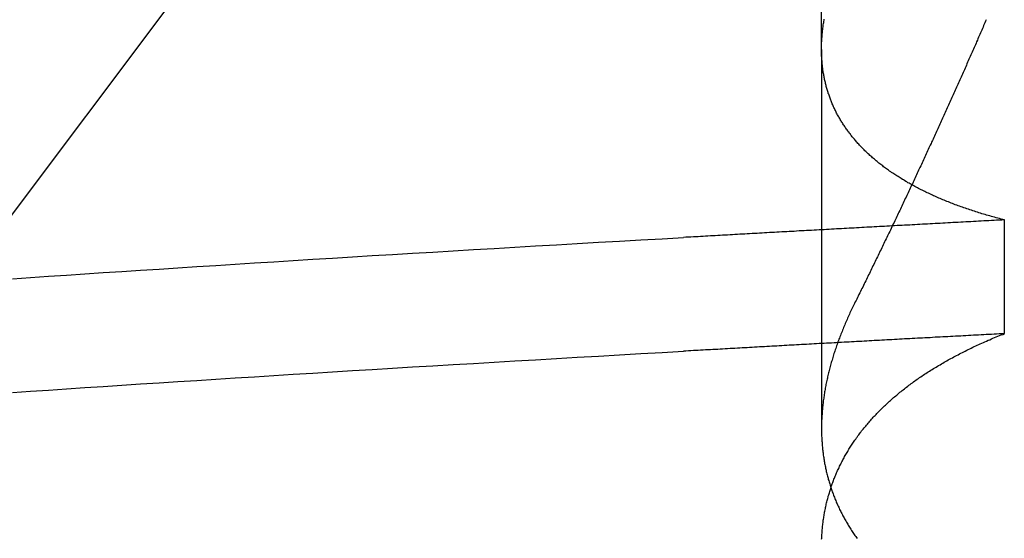
# Model space of a CAD drawing. Extents: x 305 to 1495, y 243 to 1451.
# Drawn here: x 555 to 556, y 1396 to 1396 of the extents above; entities that cross this region are included whole.
import ezdxf

# ---------------------------------------------------------------- set-up
doc = ezdxf.new("R2010")
doc.units = 0
doc.header["$LTSCALE"] = 4
doc.linetypes.add('HIDDEN', pattern=[9.525, 6.35, -3.175])
for name, color, linetype in [('AM_3', 2, 'HIDDEN'), ('OBRYS', 7, 'CONTINUOUS'), ('SKRYTÁ__ISO_', 2, 'HIDDEN')]:
    doc.layers.add(name, color=color, linetype=linetype)

# ---------------------------------------------------------------- blocks, each defined once
blk = doc.blocks.new('A$C4B7440DB')
at = {"layer": 'SKRYTÁ__ISO_'}
for p, q in [((14.9365, 21.2884), (16.5, 20.1157)), ((15.8751, 19.803), (15.4426, 19.803)), ((15.8751, 19.803), (16.8074, 19.803)), ((15.5508, 19.5945), (15.6805, 19.5945))]:
    blk.add_line(p, q, dxfattribs=at)
for points in [[(15.4837, 20.7255, 0), (15.4851, 20.705, 0), (15.4865, 20.6844, 0), (15.4879, 20.6637, 0), (15.4892, 20.6429, 0), (15.4906, 20.6219, 0), (15.492, 20.6008, 0), (15.4934, 20.5796, 0), (15.4948, 20.5582, 0), (15.4962, 20.5367, 0), (15.4975, 20.5151, 0), (15.4989, 20.4934, 0), (15.5003, 20.4715, 0), (15.5017, 20.4496, 0), (15.5031, 20.4274, 0), (15.5045, 20.4052, 0), (15.5058, 20.3829, 0), (15.5072, 20.3604, 0), (15.5086, 20.3378, 0), (15.51, 20.3151, 0), (15.5114, 20.2922, 0), (15.5128, 20.2693, 0), (15.5141, 20.2462, 0), (15.5155, 20.223, 0), (15.5169, 20.1997, 0), (15.5183, 20.1763, 0), (15.5197, 20.1527, 0), (15.5211, 20.1291, 0), (15.5224, 20.1053, 0), (15.5238, 20.0814, 0), (15.5252, 20.0574, 0), (15.5266, 20.0333, 0), (15.528, 20.009, 0), (15.5294, 19.9847, 0), (15.5307, 19.9602, 0)], [(15.6135, 20.7255, 0), (15.6149, 20.705, 0), (15.6162, 20.6844, 0), (15.6176, 20.6637, 0), (15.619, 20.6429, 0), (15.6204, 20.6219, 0), (15.6218, 20.6008, 0), (15.6232, 20.5796, 0), (15.6245, 20.5582, 0), (15.6259, 20.5367, 0), (15.6273, 20.5151, 0), (15.6287, 20.4934, 0), (15.6301, 20.4715, 0), (15.6315, 20.4496, 0), (15.6328, 20.4274, 0), (15.6342, 20.4052, 0), (15.6356, 20.3829, 0), (15.637, 20.3604, 0), (15.6384, 20.3378, 0), (15.6398, 20.3151, 0), (15.6411, 20.2922, 0), (15.6425, 20.2693, 0), (15.6439, 20.2462, 0), (15.6453, 20.223, 0), (15.6467, 20.1997, 0), (15.6481, 20.1763, 0), (15.6494, 20.1527, 0), (15.6508, 20.1291, 0), (15.6522, 20.1053, 0), (15.6536, 20.0814, 0), (15.655, 20.0574, 0), (15.6564, 20.0333, 0), (15.6577, 20.009, 0), (15.6591, 19.9847, 0), (15.6605, 19.9602, 0)], [(15.5508, 19.5945, 0), (15.5506, 19.5975, 0), (15.5505, 19.6004, 0), (15.5503, 19.6033, 0), (15.5502, 19.6063, 0), (15.55, 19.6092, 0), (15.5498, 19.6121, 0), (15.5497, 19.6151, 0), (15.5495, 19.618, 0), (15.5494, 19.6209, 0), (15.5492, 19.6239, 0), (15.5491, 19.6268, 0), (15.5489, 19.6297, 0), (15.5487, 19.6326, 0), (15.5486, 19.6355, 0), (15.5484, 19.6385, 0), (15.5483, 19.6414, 0), (15.5481, 19.6443, 0), (15.548, 19.6472, 0), (15.5478, 19.6501, 0), (15.5476, 19.6531, 0), (15.5475, 19.656, 0), (15.5473, 19.6589, 0), (15.5472, 19.6618, 0), (15.547, 19.6647, 0), (15.5469, 19.6676, 0), (15.5467, 19.6705, 0), (15.5466, 19.6734, 0), (15.5464, 19.6763, 0), (15.5462, 19.6792, 0), (15.5461, 19.6821, 0), (15.5459, 19.685, 0), (15.5458, 19.6879, 0), (15.5456, 19.6908, 0), (15.5455, 19.6937, 0), (15.5453, 19.6966, 0), (15.5451, 19.6995, 0), (15.545, 19.7024, 0), (15.5448, 19.7053, 0), (15.5447, 19.7082, 0), (15.5445, 19.7111, 0), (15.5444, 19.714, 0), (15.5442, 19.7168, 0), (15.544, 19.7197, 0), (15.5439, 19.7226, 0), (15.5437, 19.7255, 0), (15.5436, 19.7284, 0), (15.5434, 19.7313, 0), (15.5433, 19.7341, 0), (15.5431, 19.737, 0), (15.543, 19.7399, 0), (15.5428, 19.7428, 0), (15.5426, 19.7456, 0), (15.5425, 19.7485, 0), (15.5423, 19.7514, 0), (15.5422, 19.7543, 0), (15.542, 19.7571, 0), (15.5419, 19.76, 0), (15.5417, 19.7629, 0), (15.5415, 19.7657, 0), (15.5414, 19.7686, 0), (15.5412, 19.7715, 0), (15.5411, 19.7743, 0), (15.5409, 19.7772, 0), (15.5408, 19.78, 0), (15.5406, 19.7829, 0), (15.5404, 19.7857, 0), (15.5403, 19.7886, 0), (15.5401, 19.7915, 0), (15.54, 19.7943, 0), (15.5398, 19.7972, 0), (15.5397, 19.8, 0), (15.5395, 19.8029, 0), (15.5394, 19.8057, 0), (15.5392, 19.8085, 0), (15.539, 19.8114, 0), (15.5389, 19.8142, 0), (15.5387, 19.8171, 0), (15.5386, 19.8199, 0), (15.5384, 19.8228, 0), (15.5383, 19.8256, 0), (15.5381, 19.8284, 0), (15.5379, 19.8313, 0), (15.5378, 19.8341, 0), (15.5376, 19.8369, 0), (15.5375, 19.8398, 0), (15.5373, 19.8426, 0), (15.5372, 19.8454, 0), (15.537, 19.8482, 0), (15.5368, 19.8511, 0), (15.5367, 19.8539, 0), (15.5365, 19.8567, 0), (15.5364, 19.8595, 0), (15.5362, 19.8624, 0), (15.5361, 19.8652, 0), (15.5359, 19.868, 0), (15.5358, 19.8708, 0), (15.5356, 19.8736, 0), (15.5354, 19.8764, 0), (15.5353, 19.8793, 0), (15.5351, 19.8821, 0), (15.535, 19.8849, 0), (15.5348, 19.8877, 0), (15.5347, 19.8905, 0), (15.5345, 19.8933, 0), (15.5343, 19.8961, 0), (15.5342, 19.8989, 0), (15.534, 19.9017, 0), (15.5339, 19.9045, 0), (15.5337, 19.9073, 0), (15.5336, 19.9101, 0), (15.5334, 19.9129, 0), (15.5332, 19.9157, 0), (15.5331, 19.9185, 0), (15.5329, 19.9213, 0), (15.5328, 19.9241, 0), (15.5326, 19.9269, 0), (15.5325, 19.9296, 0), (15.5323, 19.9324, 0), (15.5322, 19.9352, 0), (15.532, 19.938, 0), (15.5318, 19.9408, 0), (15.5317, 19.9436, 0), (15.5315, 19.9463, 0), (15.5314, 19.9491, 0), (15.5312, 19.9519, 0), (15.5311, 19.9547, 0), (15.5309, 19.9575, 0), (15.5307, 19.9602, 0)], [(15.6805, 19.5945, 0), (15.6804, 19.5975, 0), (15.6802, 19.6004, 0), (15.6801, 19.6033, 0), (15.6799, 19.6063, 0), (15.6798, 19.6092, 0), (15.6796, 19.6121, 0), (15.6794, 19.6151, 0), (15.6793, 19.618, 0), (15.6791, 19.6209, 0), (15.679, 19.6239, 0), (15.6788, 19.6268, 0), (15.6787, 19.6297, 0), (15.6785, 19.6326, 0), (15.6783, 19.6355, 0), (15.6782, 19.6385, 0), (15.678, 19.6414, 0), (15.6779, 19.6443, 0), (15.6777, 19.6472, 0), (15.6776, 19.6501, 0), (15.6774, 19.6531, 0), (15.6773, 19.656, 0), (15.6771, 19.6589, 0), (15.6769, 19.6618, 0), (15.6768, 19.6647, 0), (15.6766, 19.6676, 0), (15.6765, 19.6705, 0), (15.6763, 19.6734, 0), (15.6762, 19.6763, 0), (15.676, 19.6792, 0), (15.6758, 19.6821, 0), (15.6757, 19.685, 0), (15.6755, 19.6879, 0), (15.6754, 19.6908, 0), (15.6752, 19.6937, 0), (15.6751, 19.6966, 0), (15.6749, 19.6995, 0), (15.6747, 19.7024, 0), (15.6746, 19.7053, 0), (15.6744, 19.7082, 0), (15.6743, 19.7111, 0), (15.6741, 19.714, 0), (15.674, 19.7168, 0), (15.6738, 19.7197, 0), (15.6737, 19.7226, 0), (15.6735, 19.7255, 0), (15.6733, 19.7284, 0), (15.6732, 19.7313, 0), (15.673, 19.7341, 0), (15.6729, 19.737, 0), (15.6727, 19.7399, 0), (15.6726, 19.7428, 0), (15.6724, 19.7456, 0), (15.6722, 19.7485, 0), (15.6721, 19.7514, 0), (15.6719, 19.7543, 0), (15.6718, 19.7571, 0), (15.6716, 19.76, 0), (15.6715, 19.7629, 0), (15.6713, 19.7657, 0), (15.6711, 19.7686, 0), (15.671, 19.7715, 0), (15.6708, 19.7743, 0), (15.6707, 19.7772, 0), (15.6705, 19.78, 0), (15.6704, 19.7829, 0), (15.6702, 19.7857, 0), (15.6701, 19.7886, 0), (15.6699, 19.7915, 0), (15.6697, 19.7943, 0), (15.6696, 19.7972, 0), (15.6694, 19.8, 0), (15.6693, 19.8029, 0), (15.6691, 19.8057, 0), (15.669, 19.8085, 0), (15.6688, 19.8114, 0), (15.6686, 19.8142, 0), (15.6685, 19.8171, 0), (15.6683, 19.8199, 0), (15.6682, 19.8228, 0), (15.668, 19.8256, 0), (15.6679, 19.8284, 0), (15.6677, 19.8313, 0), (15.6675, 19.8341, 0), (15.6674, 19.8369, 0), (15.6672, 19.8398, 0), (15.6671, 19.8426, 0), (15.6669, 19.8454, 0), (15.6668, 19.8482, 0), (15.6666, 19.8511, 0), (15.6665, 19.8539, 0), (15.6663, 19.8567, 0), (15.6661, 19.8595, 0), (15.666, 19.8624, 0), (15.6658, 19.8652, 0), (15.6657, 19.868, 0), (15.6655, 19.8708, 0), (15.6654, 19.8736, 0), (15.6652, 19.8764, 0), (15.665, 19.8793, 0), (15.6649, 19.8821, 0), (15.6647, 19.8849, 0), (15.6646, 19.8877, 0), (15.6644, 19.8905, 0), (15.6643, 19.8933, 0), (15.6641, 19.8961, 0), (15.6639, 19.8989, 0), (15.6638, 19.9017, 0), (15.6636, 19.9045, 0), (15.6635, 19.9073, 0), (15.6633, 19.9101, 0), (15.6632, 19.9129, 0), (15.663, 19.9157, 0), (15.6629, 19.9185, 0), (15.6627, 19.9213, 0), (15.6625, 19.9241, 0), (15.6624, 19.9269, 0), (15.6622, 19.9296, 0), (15.6621, 19.9324, 0), (15.6619, 19.9352, 0), (15.6618, 19.938, 0), (15.6616, 19.9408, 0), (15.6614, 19.9436, 0), (15.6613, 19.9463, 0), (15.6611, 19.9491, 0), (15.661, 19.9519, 0), (15.6608, 19.9547, 0), (15.6607, 19.9575, 0), (15.6605, 19.9602, 0)], [(15.3163, 19.8028, 0), (15.3176, 19.8027, 0), (15.319, 19.8027, 0), (15.3204, 19.8026, 0), (15.3217, 19.8025, 0), (15.3231, 19.8024, 0), (15.3244, 19.8023, 0), (15.3258, 19.8022, 0), (15.3272, 19.8021, 0), (15.3285, 19.802, 0), (15.3299, 19.8018, 0), (15.3312, 19.8017, 0), (15.3326, 19.8016, 0), (15.3339, 19.8014, 0), (15.3352, 19.8012, 0), (15.3366, 19.8011, 0), (15.3379, 19.8009, 0), (15.3393, 19.8007, 0), (15.3406, 19.8005, 0), (15.3419, 19.8003, 0), (15.3432, 19.8001, 0), (15.3446, 19.7999, 0), (15.3459, 19.7996, 0), (15.3472, 19.7994, 0), (15.3485, 19.7991, 0), (15.3499, 19.7989, 0), (15.3512, 19.7986, 0), (15.3525, 19.7983, 0), (15.3538, 19.7981, 0), (15.3551, 19.7978, 0), (15.3564, 19.7975, 0), (15.3577, 19.7972, 0), (15.359, 19.7969, 0), (15.3603, 19.7965, 0), (15.3616, 19.7962, 0), (15.3629, 19.7959, 0), (15.3642, 19.7955, 0), (15.3655, 19.7952, 0), (15.3668, 19.7948, 0), (15.3681, 19.7944, 0), (15.3694, 19.794, 0), (15.3707, 19.7936, 0), (15.372, 19.7932, 0), (15.3732, 19.7928, 0), (15.3745, 19.7924, 0), (15.3758, 19.792, 0), (15.3771, 19.7916, 0), (15.3783, 19.7911, 0), (15.3796, 19.7907, 0), (15.3809, 19.7902, 0), (15.3821, 19.7897, 0), (15.3834, 19.7893, 0), (15.3847, 19.7888, 0), (15.3859, 19.7883, 0), (15.3872, 19.7878, 0), (15.3884, 19.7873, 0), (15.3897, 19.7867, 0), (15.3909, 19.7862, 0), (15.3922, 19.7857, 0), (15.3934, 19.7851, 0), (15.3946, 19.7846, 0), (15.3959, 19.784, 0), (15.3971, 19.7834, 0), (15.3983, 19.7829, 0), (15.3996, 19.7823, 0), (15.4008, 19.7817, 0), (15.402, 19.7811, 0), (15.4032, 19.7805, 0), (15.4045, 19.7798, 0), (15.4057, 19.7792, 0), (15.4069, 19.7786, 0), (15.4081, 19.7779, 0), (15.4093, 19.7773, 0), (15.4105, 19.7766, 0), (15.4117, 19.7759, 0), (15.4129, 19.7752, 0), (15.4141, 19.7745, 0), (15.4153, 19.7738, 0), (15.4165, 19.7731, 0), (15.4177, 19.7724, 0), (15.4189, 19.7717, 0), (15.4201, 19.771, 0), (15.4212, 19.7702, 0), (15.4224, 19.7695, 0), (15.4236, 19.7687, 0), (15.4248, 19.7679, 0), (15.4259, 19.7672, 0), (15.4271, 19.7664, 0), (15.4283, 19.7656, 0), (15.4294, 19.7648, 0), (15.4306, 19.764, 0), (15.4318, 19.7631, 0), (15.4329, 19.7623, 0), (15.4341, 19.7615, 0), (15.4352, 19.7606, 0), (15.4364, 19.7598, 0), (15.4375, 19.7589, 0), (15.4386, 19.758, 0), (15.4398, 19.7572, 0), (15.4409, 19.7563, 0), (15.442, 19.7554, 0), (15.4432, 19.7545, 0), (15.4443, 19.7535, 0), (15.4454, 19.7526, 0), (15.4465, 19.7517, 0), (15.4477, 19.7507, 0), (15.4488, 19.7498, 0), (15.4499, 19.7488, 0), (15.451, 19.7479, 0), (15.4521, 19.7469, 0), (15.4532, 19.7459, 0), (15.4543, 19.7449, 0), (15.4554, 19.7439, 0), (15.4565, 19.7429, 0), (15.4576, 19.7419, 0), (15.4587, 19.7408, 0), (15.4598, 19.7398, 0), (15.4608, 19.7387, 0), (15.4619, 19.7377, 0), (15.463, 19.7366, 0), (15.4641, 19.7355, 0), (15.4651, 19.7345, 0), (15.4662, 19.7334, 0), (15.4673, 19.7323, 0), (15.4683, 19.7312, 0), (15.4694, 19.73, 0), (15.4705, 19.7289, 0), (15.4715, 19.7278, 0), (15.4726, 19.7266, 0), (15.4736, 19.7255, 0), (15.4746, 19.7243, 0), (15.4757, 19.7231, 0), (15.4767, 19.722, 0), (15.4778, 19.7208, 0), (15.4788, 19.7196, 0), (15.4798, 19.7184, 0), (15.4808, 19.7172, 0), (15.4819, 19.7159, 0), (15.4829, 19.7147, 0), (15.4839, 19.7135, 0), (15.4849, 19.7122, 0), (15.4859, 19.711, 0), (15.4869, 19.7097, 0), (15.4879, 19.7084, 0), (15.4889, 19.7072, 0), (15.4899, 19.7059, 0), (15.4909, 19.7046, 0), (15.4919, 19.7033, 0), (15.4929, 19.702, 0), (15.4938, 19.7006, 0), (15.4948, 19.6993, 0), (15.4958, 19.698, 0), (15.4968, 19.6966, 0), (15.4977, 19.6953, 0), (15.4987, 19.6939, 0), (15.4996, 19.6925, 0), (15.5006, 19.6911, 0), (15.5016, 19.6897, 0), (15.5025, 19.6883, 0), (15.5035, 19.6869, 0), (15.5044, 19.6855, 0), (15.5053, 19.6841, 0), (15.5063, 19.6826, 0), (15.5072, 19.6812, 0), (15.5081, 19.6798, 0), (15.5091, 19.6783, 0), (15.51, 19.6768, 0), (15.5109, 19.6754, 0), (15.5118, 19.6739, 0), (15.5127, 19.6724, 0), (15.5136, 19.6709, 0), (15.5145, 19.6694, 0), (15.5154, 19.6678, 0), (15.5163, 19.6663, 0), (15.5172, 19.6648, 0), (15.5181, 19.6632, 0), (15.519, 19.6617, 0), (15.5199, 19.6601, 0), (15.5208, 19.6585, 0), (15.5216, 19.657, 0), (15.5225, 19.6554, 0), (15.5234, 19.6538, 0), (15.5243, 19.6522, 0), (15.5251, 19.6506, 0), (15.526, 19.649, 0), (15.5268, 19.6473, 0), (15.5277, 19.6457, 0), (15.5285, 19.644, 0), (15.5294, 19.6424, 0), (15.5302, 19.6407, 0), (15.531, 19.639, 0), (15.5319, 19.6374, 0), (15.5327, 19.6357, 0), (15.5335, 19.634, 0), (15.5344, 19.6323, 0), (15.5352, 19.6306, 0), (15.536, 19.6288, 0), (15.5368, 19.6271, 0), (15.5376, 19.6254, 0), (15.5384, 19.6236, 0), (15.5392, 19.6219, 0), (15.54, 19.6201, 0), (15.5408, 19.6183, 0), (15.5416, 19.6166, 0), (15.5424, 19.6148, 0), (15.5432, 19.613, 0), (15.5439, 19.6112, 0), (15.5447, 19.6093, 0), (15.5455, 19.6075, 0), (15.5463, 19.6057, 0), (15.547, 19.6039, 0), (15.5478, 19.602, 0), (15.5485, 19.6002, 0), (15.5493, 19.5983, 0), (15.55, 19.5964, 0), (15.5508, 19.5945, 0)], [(15.5852, 19.7653, 0), (15.5836, 19.7661, 0), (15.5821, 19.7668, 0), (15.5806, 19.7676, 0), (15.5791, 19.7683, 0), (15.5775, 19.769, 0), (15.576, 19.7698, 0), (15.5745, 19.7705, 0), (15.573, 19.7712, 0), (15.5715, 19.7719, 0), (15.5699, 19.7726, 0), (15.5684, 19.7732, 0), (15.5669, 19.7739, 0), (15.5654, 19.7746, 0), (15.5639, 19.7752, 0), (15.5624, 19.7759, 0), (15.5609, 19.7765, 0), (15.5594, 19.7772, 0), (15.5579, 19.7778, 0), (15.5563, 19.7784, 0), (15.5548, 19.779, 0), (15.5533, 19.7796, 0), (15.5518, 19.7802, 0), (15.5503, 19.7808, 0), (15.5488, 19.7814, 0), (15.5473, 19.782, 0), (15.5458, 19.7825, 0), (15.5444, 19.7831, 0), (15.5429, 19.7836, 0), (15.5414, 19.7842, 0), (15.5399, 19.7847, 0), (15.5384, 19.7853, 0), (15.5369, 19.7858, 0), (15.5354, 19.7863, 0), (15.5339, 19.7868, 0), (15.5324, 19.7873, 0), (15.531, 19.7878, 0), (15.5295, 19.7883, 0), (15.528, 19.7888, 0), (15.5265, 19.7892, 0), (15.525, 19.7897, 0), (15.5236, 19.7901, 0), (15.5221, 19.7906, 0), (15.5206, 19.791, 0), (15.5191, 19.7914, 0), (15.5177, 19.7919, 0), (15.5162, 19.7923, 0), (15.5147, 19.7927, 0), (15.5133, 19.7931, 0), (15.5118, 19.7935, 0), (15.5103, 19.7939, 0), (15.5089, 19.7942, 0), (15.5074, 19.7946, 0), (15.506, 19.795, 0), (15.5045, 19.7953, 0), (15.503, 19.7957, 0), (15.5016, 19.796, 0), (15.5001, 19.7963, 0), (15.4987, 19.7966, 0), (15.4972, 19.797, 0), (15.4958, 19.7973, 0), (15.4943, 19.7976, 0), (15.4929, 19.7979, 0), (15.4915, 19.7981, 0), (15.49, 19.7984, 0), (15.4886, 19.7987, 0), (15.4871, 19.7989, 0), (15.4857, 19.7992, 0), (15.4843, 19.7994, 0), (15.4828, 19.7997, 0), (15.4814, 19.7999, 0), (15.48, 19.8001, 0), (15.4785, 19.8003, 0), (15.4771, 19.8005, 0), (15.4757, 19.8007, 0), (15.4743, 19.8009, 0), (15.4728, 19.8011, 0), (15.4714, 19.8012, 0), (15.47, 19.8014, 0), (15.4686, 19.8016, 0), (15.4672, 19.8017, 0), (15.4657, 19.8018, 0), (15.4643, 19.802, 0), (15.4629, 19.8021, 0), (15.4615, 19.8022, 0), (15.4601, 19.8023, 0), (15.4587, 19.8024, 0), (15.4573, 19.8025, 0), (15.4559, 19.8026, 0), (15.4545, 19.8027, 0), (15.4531, 19.8027, 0), (15.4517, 19.8028, 0), (15.4503, 19.8028, 0), (15.4489, 19.8029, 0), (15.4475, 19.8029, 0), (15.4461, 19.8029, 0), (15.4448, 19.803, 0), (15.4434, 19.803, 0), (15.442, 19.803, 0), (15.4406, 19.803, 0), (15.4392, 19.8029, 0), (15.4379, 19.8029, 0), (15.4365, 19.8029, 0), (15.4351, 19.8028, 0), (15.4337, 19.8028, 0), (15.4324, 19.8027, 0), (15.431, 19.8027, 0), (15.4296, 19.8026, 0), (15.4283, 19.8025, 0), (15.4269, 19.8024, 0), (15.4256, 19.8023, 0), (15.4242, 19.8022, 0), (15.4228, 19.8021, 0), (15.4215, 19.802, 0), (15.4201, 19.8018, 0), (15.4188, 19.8017, 0), (15.4174, 19.8016, 0), (15.4161, 19.8014, 0), (15.4148, 19.8012, 0), (15.4134, 19.8011, 0), (15.4121, 19.8009, 0), (15.4107, 19.8007, 0), (15.4094, 19.8005, 0), (15.4081, 19.8003, 0), (15.4068, 19.8001, 0), (15.4054, 19.7999, 0), (15.4041, 19.7996, 0), (15.4028, 19.7994, 0), (15.4015, 19.7991, 0), (15.4001, 19.7989, 0), (15.3988, 19.7986, 0), (15.3975, 19.7983, 0), (15.3962, 19.7981, 0), (15.3949, 19.7978, 0), (15.3936, 19.7975, 0), (15.3923, 19.7972, 0), (15.391, 19.7969, 0), (15.3897, 19.7965, 0), (15.3884, 19.7962, 0), (15.3871, 19.7959, 0), (15.3858, 19.7955, 0), (15.3845, 19.7952, 0), (15.3832, 19.7948, 0), (15.3819, 19.7944, 0), (15.3806, 19.794, 0), (15.3793, 19.7936, 0), (15.378, 19.7932, 0), (15.3768, 19.7928, 0), (15.3755, 19.7924, 0), (15.3742, 19.792, 0), (15.3729, 19.7916, 0), (15.3717, 19.7911, 0), (15.3704, 19.7907, 0), (15.3691, 19.7902, 0), (15.3679, 19.7897, 0), (15.3666, 19.7893, 0), (15.3653, 19.7888, 0), (15.3641, 19.7883, 0), (15.3628, 19.7878, 0), (15.3616, 19.7873, 0), (15.3603, 19.7867, 0), (15.3591, 19.7862, 0), (15.3578, 19.7857, 0), (15.3566, 19.7851, 0), (15.3554, 19.7846, 0), (15.3541, 19.784, 0), (15.3529, 19.7834, 0), (15.3517, 19.7829, 0), (15.3504, 19.7823, 0), (15.3492, 19.7817, 0), (15.348, 19.7811, 0), (15.3468, 19.7805, 0), (15.3455, 19.7798, 0), (15.3443, 19.7792, 0), (15.3431, 19.7786, 0), (15.3419, 19.7779, 0), (15.3407, 19.7773, 0), (15.3395, 19.7766, 0), (15.3383, 19.7759, 0), (15.3371, 19.7752, 0), (15.3359, 19.7745, 0), (15.3347, 19.7738, 0), (15.3335, 19.7731, 0), (15.3323, 19.7724, 0), (15.3311, 19.7717, 0), (15.3299, 19.771, 0), (15.3288, 19.7702, 0), (15.3276, 19.7695, 0), (15.3264, 19.7687, 0), (15.3252, 19.7679, 0), (15.3241, 19.7672, 0), (15.3229, 19.7664, 0), (15.3217, 19.7656, 0), (15.3206, 19.7648, 0), (15.3194, 19.764, 0), (15.3182, 19.7631, 0), (15.3171, 19.7623, 0)], [(15.6805, 19.5945, 0), (15.681, 19.5964, 0), (15.6815, 19.5983, 0), (15.682, 19.6001, 0), (15.6825, 19.602, 0), (15.683, 19.6038, 0), (15.6835, 19.6056, 0), (15.684, 19.6075, 0), (15.6845, 19.6093, 0), (15.685, 19.6111, 0), (15.6855, 19.6129, 0), (15.6861, 19.6147, 0), (15.6866, 19.6165, 0), (15.6871, 19.6182, 0), (15.6876, 19.62, 0), (15.6882, 19.6218, 0), (15.6887, 19.6235, 0), (15.6893, 19.6253, 0), (15.6898, 19.627, 0), (15.6904, 19.6287, 0), (15.6909, 19.6304, 0), (15.6915, 19.6321, 0), (15.6921, 19.6338, 0), (15.6926, 19.6355, 0), (15.6932, 19.6372, 0), (15.6938, 19.6389, 0), (15.6944, 19.6406, 0), (15.6949, 19.6422, 0), (15.6955, 19.6439, 0), (15.6961, 19.6455, 0), (15.6967, 19.6471, 0), (15.6973, 19.6488, 0), (15.6979, 19.6504, 0), (15.6985, 19.652, 0), (15.6992, 19.6536, 0), (15.6998, 19.6552, 0), (15.7004, 19.6568, 0), (15.701, 19.6583, 0), (15.7016, 19.6599, 0), (15.7023, 19.6615, 0), (15.7029, 19.663, 0), (15.7036, 19.6646, 0), (15.7042, 19.6661, 0), (15.7048, 19.6676, 0), (15.7055, 19.6691, 0), (15.7062, 19.6706, 0), (15.7068, 19.6721, 0), (15.7075, 19.6736, 0), (15.7081, 19.6751, 0), (15.7088, 19.6766, 0), (15.7095, 19.6781, 0), (15.7102, 19.6795, 0), (15.7109, 19.681, 0), (15.7115, 19.6824, 0), (15.7122, 19.6839, 0), (15.7129, 19.6853, 0), (15.7136, 19.6867, 0), (15.7143, 19.6881, 0), (15.715, 19.6895, 0), (15.7157, 19.6909, 0), (15.7164, 19.6923, 0), (15.7172, 19.6937, 0), (15.7179, 19.695, 0), (15.7186, 19.6964, 0), (15.7193, 19.6977, 0), (15.7201, 19.6991, 0), (15.7208, 19.7004, 0), (15.7215, 19.7017, 0), (15.7223, 19.703, 0), (15.723, 19.7044, 0), (15.7238, 19.7057, 0), (15.7245, 19.7069, 0), (15.7253, 19.7082, 0), (15.7261, 19.7095, 0), (15.7268, 19.7108, 0), (15.7276, 19.712, 0), (15.7284, 19.7133, 0), (15.7291, 19.7145, 0), (15.7299, 19.7157, 0), (15.7307, 19.717, 0), (15.7315, 19.7182, 0), (15.7323, 19.7194, 0), (15.7331, 19.7206, 0), (15.7339, 19.7218, 0), (15.7347, 19.723, 0), (15.7355, 19.7241, 0), (15.7363, 19.7253, 0), (15.7371, 19.7264, 0), (15.7379, 19.7276, 0), (15.7388, 19.7287, 0), (15.7396, 19.7299, 0), (15.7404, 19.731, 0), (15.7412, 19.7321, 0), (15.7421, 19.7332, 0), (15.7429, 19.7343, 0), (15.7438, 19.7354, 0), (15.7446, 19.7364, 0), (15.7454, 19.7375, 0), (15.7463, 19.7386, 0), (15.7472, 19.7396, 0), (15.748, 19.7407, 0), (15.7489, 19.7417, 0), (15.7497, 19.7427, 0), (15.7506, 19.7437, 0), (15.7515, 19.7447, 0), (15.7524, 19.7457, 0), (15.7532, 19.7467, 0), (15.7541, 19.7477, 0), (15.755, 19.7487, 0), (15.7559, 19.7497, 0), (15.7568, 19.7506, 0), (15.7577, 19.7516, 0), (15.7586, 19.7525, 0), (15.7595, 19.7534, 0), (15.7604, 19.7543, 0), (15.7613, 19.7552, 0), (15.7622, 19.7561, 0), (15.7631, 19.757, 0), (15.764, 19.7579, 0), (15.765, 19.7588, 0), (15.7659, 19.7597, 0), (15.7668, 19.7605, 0), (15.7678, 19.7614, 0), (15.7687, 19.7622, 0), (15.7696, 19.763, 0), (15.7706, 19.7639, 0), (15.7715, 19.7647, 0), (15.7725, 19.7655, 0), (15.7734, 19.7663, 0), (15.7744, 19.7671, 0), (15.7753, 19.7679, 0), (15.7763, 19.7686, 0), (15.7772, 19.7694, 0), (15.7782, 19.7701, 0), (15.7792, 19.7709, 0), (15.7802, 19.7716, 0), (15.7811, 19.7724, 0), (15.7821, 19.7731, 0), (15.7831, 19.7738, 0), (15.7841, 19.7745, 0), (15.7851, 19.7752, 0), (15.7861, 19.7759, 0), (15.7871, 19.7765, 0), (15.7881, 19.7772, 0), (15.7891, 19.7779, 0), (15.7901, 19.7785, 0), (15.7911, 19.7792, 0), (15.7921, 19.7798, 0), (15.7931, 19.7804, 0), (15.7941, 19.781, 0), (15.7951, 19.7816, 0), (15.7962, 19.7822, 0), (15.7972, 19.7828, 0), (15.7982, 19.7834, 0), (15.7992, 19.784, 0), (15.8003, 19.7846, 0), (15.8013, 19.7851, 0), (15.8024, 19.7857, 0), (15.8034, 19.7862, 0), (15.8044, 19.7867, 0), (15.8055, 19.7872, 0), (15.8066, 19.7878, 0), (15.8076, 19.7883, 0), (15.8087, 19.7888, 0), (15.8097, 19.7892, 0), (15.8108, 19.7897, 0), (15.8119, 19.7902, 0), (15.8129, 19.7907, 0), (15.814, 19.7911, 0), (15.8151, 19.7915, 0), (15.8162, 19.792, 0), (15.8172, 19.7924, 0), (15.8183, 19.7928, 0), (15.8194, 19.7932, 0), (15.8205, 19.7936, 0), (15.8216, 19.794, 0), (15.8227, 19.7944, 0), (15.8238, 19.7948, 0), (15.8249, 19.7952, 0), (15.826, 19.7955, 0), (15.8271, 19.7959, 0), (15.8282, 19.7962, 0), (15.8293, 19.7965, 0), (15.8304, 19.7969, 0), (15.8315, 19.7972, 0), (15.8327, 19.7975, 0), (15.8338, 19.7978, 0), (15.8349, 19.7981, 0), (15.836, 19.7984, 0), (15.8372, 19.7986, 0), (15.8383, 19.7989, 0), (15.8394, 19.7991, 0), (15.8406, 19.7994, 0), (15.8417, 19.7996, 0), (15.8428, 19.7999, 0), (15.844, 19.8001, 0), (15.8451, 19.8003, 0), (15.8463, 19.8005, 0), (15.8474, 19.8007, 0), (15.8486, 19.8009, 0), (15.8498, 19.8011, 0), (15.8509, 19.8013, 0), (15.8521, 19.8014, 0), (15.8532, 19.8016, 0), (15.8544, 19.8017, 0), (15.8556, 19.8019, 0), (15.8568, 19.802, 0), (15.8579, 19.8021, 0), (15.8591, 19.8022, 0), (15.8603, 19.8023, 0), (15.8615, 19.8024, 0), (15.8627, 19.8025, 0), (15.8638, 19.8026, 0), (15.865, 19.8027, 0), (15.8662, 19.8027, 0), (15.8674, 19.8028, 0), (15.8686, 19.8028, 0), (15.8698, 19.8029, 0), (15.871, 19.8029, 0), (15.8722, 19.8029, 0), (15.8734, 19.803, 0), (15.8747, 19.803, 0), (15.8759, 19.803, 0), (15.8771, 19.8029, 0), (15.8783, 19.8029, 0), (15.8795, 19.8029, 0), (15.8807, 19.8029, 0), (15.882, 19.8028, 0), (15.8832, 19.8028, 0), (15.8844, 19.8027, 0), (15.8857, 19.8027, 0), (15.8869, 19.8026, 0), (15.8881, 19.8025, 0), (15.8894, 19.8024, 0), (15.8906, 19.8023, 0), (15.8919, 19.8022, 0), (15.8931, 19.8021, 0), (15.8943, 19.802, 0), (15.8956, 19.8018, 0), (15.8969, 19.8017, 0), (15.8981, 19.8015, 0), (15.8994, 19.8014, 0), (15.9006, 19.8012, 0), (15.9019, 19.8011, 0), (15.9032, 19.8009, 0), (15.9044, 19.8007, 0), (15.9057, 19.8005, 0), (15.907, 19.8003, 0), (15.9082, 19.8001, 0), (15.9095, 19.7999, 0)], [(15.9088, 19.6152, 0), (15.9072, 19.6159, 0), (15.9055, 19.6166, 0), (15.9038, 19.6174, 0), (15.9021, 19.6181, 0), (15.9005, 19.6188, 0), (15.8988, 19.6195, 0), (15.8971, 19.6202, 0), (15.8955, 19.621, 0), (15.8938, 19.6217, 0), (15.8921, 19.6224, 0), (15.8905, 19.6232, 0), (15.8888, 19.6239, 0), (15.8871, 19.6246, 0), (15.8854, 19.6253, 0), (15.8838, 19.6261, 0), (15.8821, 19.6268, 0), (15.8804, 19.6275, 0), (15.8787, 19.6283, 0), (15.8771, 19.629, 0), (15.8754, 19.6297, 0), (15.8737, 19.6305, 0), (15.872, 19.6312, 0), (15.8704, 19.6319, 0), (15.8687, 19.6327, 0), (15.867, 19.6334, 0), (15.8653, 19.6341, 0), (15.8637, 19.6349, 0), (15.862, 19.6356, 0), (15.8603, 19.6364, 0), (15.8586, 19.6371, 0), (15.857, 19.6378, 0), (15.8553, 19.6386, 0), (15.8536, 19.6393, 0), (15.8519, 19.6401, 0), (15.8502, 19.6408, 0), (15.8486, 19.6416, 0), (15.8469, 19.6423, 0), (15.8452, 19.6431, 0), (15.8435, 19.6438, 0), (15.8418, 19.6446, 0), (15.8402, 19.6453, 0), (15.8385, 19.646, 0), (15.8368, 19.6468, 0), (15.8351, 19.6475, 0), (15.8334, 19.6483, 0), (15.8318, 19.6491, 0), (15.8301, 19.6498, 0), (15.8284, 19.6506, 0), (15.8267, 19.6513, 0), (15.825, 19.6521, 0), (15.8233, 19.6528, 0), (15.8217, 19.6536, 0), (15.82, 19.6543, 0), (15.8183, 19.6551, 0), (15.8166, 19.6558, 0), (15.8149, 19.6566, 0), (15.8132, 19.6574, 0), (15.8115, 19.6581, 0), (15.8099, 19.6589, 0), (15.8082, 19.6596, 0), (15.8065, 19.6604, 0), (15.8048, 19.6612, 0), (15.8031, 19.6619, 0), (15.8014, 19.6627, 0), (15.7997, 19.6635, 0), (15.7981, 19.6642, 0), (15.7964, 19.665, 0), (15.7947, 19.6658, 0), (15.793, 19.6665, 0), (15.7913, 19.6673, 0), (15.7896, 19.6681, 0), (15.7879, 19.6688, 0), (15.7862, 19.6696, 0), (15.7845, 19.6704, 0), (15.7829, 19.6712, 0), (15.7812, 19.6719, 0), (15.7795, 19.6727, 0), (15.7778, 19.6735, 0), (15.7761, 19.6742, 0), (15.7744, 19.675, 0), (15.7727, 19.6758, 0), (15.771, 19.6766, 0), (15.7693, 19.6774, 0), (15.7676, 19.6781, 0), (15.7659, 19.6789, 0), (15.7642, 19.6797, 0), (15.7626, 19.6805, 0), (15.7609, 19.6812, 0), (15.7592, 19.682, 0), (15.7575, 19.6828, 0), (15.7558, 19.6836, 0), (15.7541, 19.6844, 0), (15.7524, 19.6852, 0), (15.7507, 19.6859, 0), (15.749, 19.6867, 0), (15.7473, 19.6875, 0), (15.7456, 19.6883, 0), (15.7439, 19.6891, 0), (15.7422, 19.6899, 0), (15.7405, 19.6907, 0), (15.7388, 19.6915, 0), (15.7371, 19.6922, 0), (15.7354, 19.693, 0), (15.7337, 19.6938, 0), (15.732, 19.6946, 0), (15.7303, 19.6954, 0), (15.7286, 19.6962, 0), (15.7269, 19.697, 0), (15.7252, 19.6978, 0), (15.7235, 19.6986, 0), (15.7218, 19.6994, 0), (15.7201, 19.7002, 0), (15.7184, 19.701, 0), (15.7167, 19.7018, 0), (15.715, 19.7026, 0), (15.7133, 19.7034, 0), (15.7116, 19.7042, 0), (15.7099, 19.705, 0), (15.7082, 19.7058, 0), (15.7065, 19.7066, 0), (15.7048, 19.7074, 0), (15.7031, 19.7082, 0), (15.7014, 19.709, 0), (15.6997, 19.7098, 0), (15.698, 19.7106, 0), (15.6963, 19.7114, 0), (15.6946, 19.7122, 0), (15.6929, 19.713, 0), (15.6912, 19.7138, 0), (15.6895, 19.7147, 0), (15.6878, 19.7155, 0), (15.6861, 19.7163, 0), (15.6844, 19.7171, 0), (15.6827, 19.7179, 0), (15.681, 19.7187, 0), (15.6793, 19.7195, 0), (15.6776, 19.7203, 0), (15.6759, 19.7212, 0), (15.6742, 19.722, 0), (15.6725, 19.7228, 0), (15.6708, 19.7236, 0), (15.669, 19.7244, 0), (15.6673, 19.7252, 0), (15.6656, 19.7261, 0), (15.6639, 19.7269, 0), (15.6622, 19.7277, 0), (15.6605, 19.7285, 0), (15.6588, 19.7294, 0), (15.6571, 19.7302, 0), (15.6554, 19.731, 0), (15.6537, 19.7318, 0), (15.652, 19.7326, 0), (15.6503, 19.7335, 0), (15.6485, 19.7343, 0), (15.6468, 19.7351, 0), (15.6451, 19.736, 0), (15.6434, 19.7368, 0), (15.6417, 19.7376, 0), (15.64, 19.7384, 0), (15.6383, 19.7393, 0), (15.6366, 19.7401, 0), (15.6349, 19.7409, 0), (15.6332, 19.7418, 0), (15.6314, 19.7426, 0), (15.6297, 19.7434, 0), (15.628, 19.7443, 0), (15.6263, 19.7451, 0), (15.6246, 19.7459, 0), (15.6229, 19.7468, 0), (15.6212, 19.7476, 0), (15.6195, 19.7484, 0), (15.6177, 19.7493, 0), (15.616, 19.7501, 0), (15.6143, 19.751, 0), (15.6126, 19.7518, 0), (15.6109, 19.7526, 0), (15.6092, 19.7535, 0), (15.6075, 19.7543, 0), (15.6057, 19.7552, 0), (15.604, 19.756, 0), (15.6023, 19.7569, 0), (15.6006, 19.7577, 0), (15.5989, 19.7586, 0), (15.5972, 19.7594, 0), (15.5954, 19.7603, 0), (15.5937, 19.7611, 0), (15.592, 19.7619, 0), (15.5903, 19.7628, 0), (15.5886, 19.7636, 0), (15.5869, 19.7645, 0), (15.5852, 19.7653, 0)]]:
    blk.add_polyline3d(points, dxfattribs=at)
blk = doc.blocks.new('A$C07E735F5')
at = {"layer": 'OBRYS', "rotation": 90}
blk.add_blockref('A$C4B7440DB', (34.368, 71.0436), dxfattribs=at)

msp = doc.modelspace()

# ---------------------------------------------------------------- block references
at = {"layer": 'AM_3'}
msp.add_blockref('A$C07E735F5', (541.2398, 1309.2453, -662.4457), dxfattribs=at)

doc.saveas('drawing.dxf')
